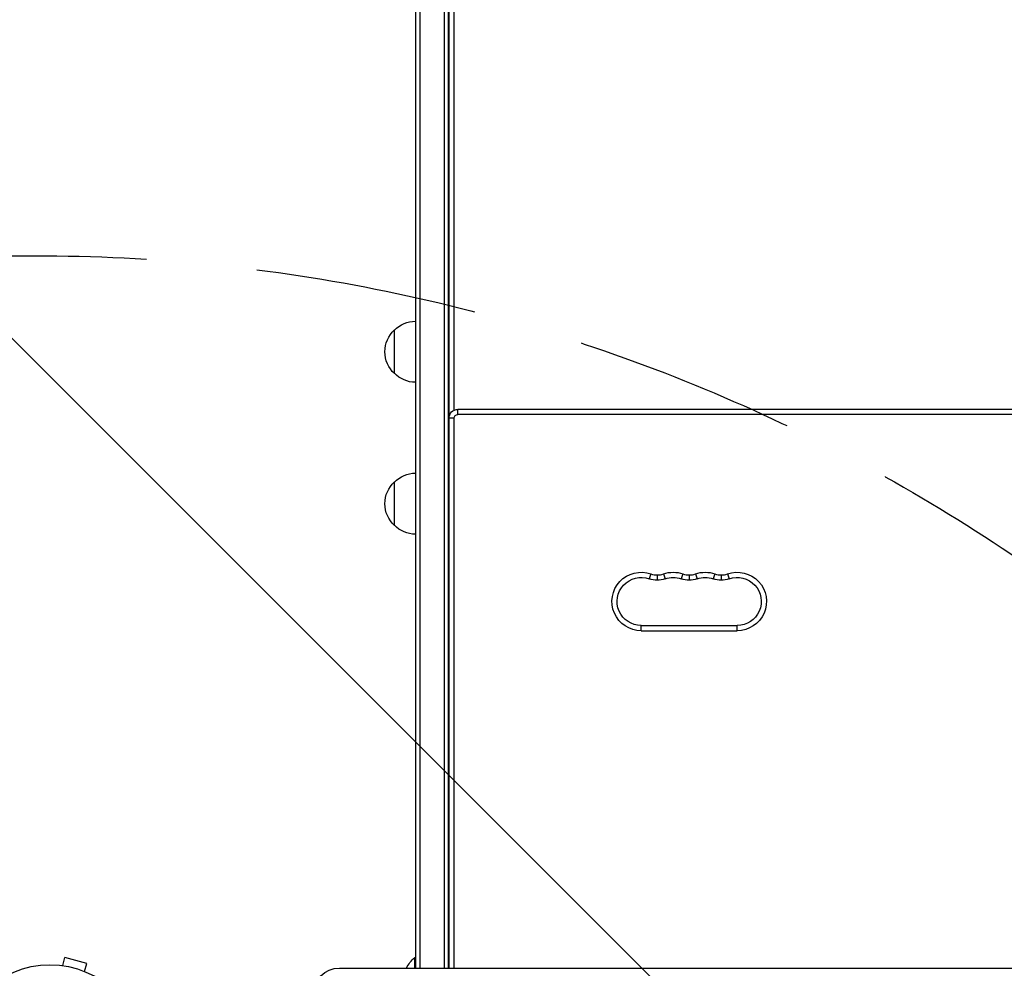
# Model space of a CAD drawing. Units: millimetres. Extents: x -4689 to 5287, y -3092 to 4205.
# Drawn here: x -1099 to -536, y 51 to 594 of the extents above; entities that cross this region are included whole.
import ezdxf

# ---------------------------------------------------------------- set-up
doc = ezdxf.new("R2010")
doc.units = ezdxf.units.MM
doc.header["$LTSCALE"] = 20
doc.linetypes.add('HIDDEN', pattern=[9.524999999999999, 6.35, -3.175])
for name, color, linetype in [('2d', 230, 'Continuous'), ('AS-Free_Space', 31, 'HIDDEN'), ('AS-Free_Space_Hatch', 31, 'HIDDEN')]:
    doc.layers.add(name, color=color, linetype=linetype)

msp = doc.modelspace()

# ---------------------------------------------------------------- hatches: boundary and pattern name
at = {"layer": 'AS-Free_Space_Hatch'}
h = msp.add_hatch(dxfattribs=at)
h.set_pattern_fill('ANSI31', color=256, scale=100, angle=-90.00000000000001)
h.set_pattern_definition([(315, (-20000, 0), (224.5064030267289, 224.5064030267288), [])])
h.paths.add_polyline_path([(-3189.011993269793, 459.0000060720797, 0.4142135623730951), (-4189.011993269793, -540.9999939279198, 0.414213562373095), (-3189.011993269793, -1540.99999392792), (-1091.000000000006, -1540.999993927921, 0.01278391358010473), (-1039.889409913903, -1539.692993593509, 0.01666738746527767), (-1041.000000000004, -1573, 1), (-41.00000000000364, -1573, 0.2676214777438897), (-290.4705485075901, -1140.2934089537, 0.1620511206945863), (-91, -540.9999939279207, 0.4142135623730952), (-1091, 459.0000060720797)])

# ---------------------------------------------------------------- linework, layer by layer
at = {"layer": '2d'}
for p, q in [((-872.7447686200003, 1108.608186761797), (-872.7447686200003, 51.10773697705463)), ((-870.2447686200003, 1110.266499156974), (-870.2447686200003, 51.10773697705463)), ((-856.2447686200003, 1110.266499156975), (-856.2447686200003, 51.10773697705463)), ((-853.7447686200003, 51.10773697705463), (-853.7447686200003, 1108.608186761797)), ((-853.4999999999991, 367.0000000000027), (-853.4999999999991, 727.0000000000027)), ((-850.4999999999991, 370.5825756949534), (-850.4999999999991, 727.0000000000027)), ((-884.7447686200003, 391.4999999995025), (-884.7447686200003, 416.500000000503)), ((-853.5000000000009, 384.0000000000027), (-853.7447686200003, 384.0000000000027)), ((-853.4999999999991, 381.0000000000027), (-853.7447686200003, 381.0000000000027)), ((-853.4999999999991, 373.300000000002), (-853.7447686200003, 373.300000000002)), ((-853.4999999999991, 373.0000000000027), (-853.7447686200003, 373.0000000000027)), ((-853.4999999999991, 372.7000000000035), (-853.7447686200003, 372.7000000000035)), ((-853.3989794855543, 367.0000000000027), (-853.5000000000009, 367.0000000000027)), ((-848.4999999999882, 367.9999999999991), (-848.4999999999882, 371.0000000000027)), ((-233.4999999999882, 371.0000000000027), (-848.4999999999882, 371.0000000000027)), ((-233.4999999999882, 368.0000000000027), (-848.4999999999882, 368.0000000000027)), ((-853.4999999999882, 365.0000000000027), (-853.7447686200003, 365.0000000000027)), ((-853.4999999999882, 362.0000000000027), (-853.7447686200003, 362.0000000000027)), ((-853.4999999999882, 51.10773697705463), (-853.4999999999882, 366.0000000000027)), ((-850.4999999999845, 366.0000000000027), (-853.4999999999882, 366.0000000000027)), ((-850.4999999999882, 51.10773697705463), (-850.4999999999882, 366.0000000000027)), ((-853.4999999999882, 359.0000000000027), (-853.7447686200003, 359.0000000000027)), ((-853.4999999999882, 356.0000000000027), (-853.7447686200003, 356.0000000000027)), ((-853.4999999999882, 348.300000000002), (-853.7447686200003, 348.300000000002)), ((-853.4999999999882, 348.0000000000027), (-853.7447686200003, 348.0000000000027)), ((-853.4999999999882, 347.7000000000035), (-853.7447686200003, 347.7000000000035)), ((-853.4999999999882, 340.0000000000027), (-853.7447686200003, 340.0000000000027)), ((-853.4999999999882, 337.0000000000027), (-853.7447686200003, 337.0000000000027)), ((-884.7447686200003, 304.4999999995043), (-884.7447686200003, 329.5000000005048)), ((-737.9166666666524, 276.792051446505), (-738.9166666666524, 273.9636243217619)), ((-730.7499999999864, 276.792051446505), (-729.7499999999882, 273.9636243217601)), ((-719.5833333333239, 276.792051446505), (-720.5833333333221, 273.9636243217601)), ((-712.4166666666524, 276.7920514465031), (-711.4166666666524, 273.9636243217601)), ((-701.2499999999973, 276.7920514465013), (-702.2499999999955, 273.9636243217565)), ((-694.0833333333276, 276.7920514464977), (-693.0833333333276, 273.9636243217528)), ((-734.3333333333203, 276.1772486435193), (-734.3333333333203, 273.1772486435157)), ((-715.9999999999845, 276.1772486435175), (-715.9999999999845, 273.1772486435138)), ((-697.666666666656, 276.1772486435157), (-697.666666666656, 273.177248643512)), ((-743.49999999999, 244.2499999999936), (-743.49999999999, 247.2499999999973)), ((-743.49999999999, 247.2499999999973), (-688.4999999999882, 247.2500000000009)), ((-743.49999999999, 244.2499999999973), (-688.4999999999864, 244.2500000000009)), ((-688.4999999999864, 244.2499999999973), (-688.4999999999882, 247.2500000000009)), ((-1074.664660701082, 52.48993043784594), (-1073.422304681996, 57.12646622215925)), ((-1060.865268940242, 53.76181863582588), (-1073.422304681998, 57.12646622215743)), ((-873.2447686199876, 57.00000000000091), (-873.2447686199876, 51.10773697704917)), ((-872.7447686199876, 57.00000000000091), (-873.2447686199876, 57.00000000000091)), ((-1076.165288646943, 52.68506565836742), (-1076.167165708845, 52.67806036797538)), ((-1076.165288646943, 52.68506565836378), (-1076.119270144763, 52.67273503786873)), ((-1062.107624959323, 49.12528285151257), (-1060.865268940238, 53.76181863582588)), ((-916.2000000000089, 51.10773697705463), (-916.2000000000089, 50.95075680516766)), ((-916.2000000000089, 51.10773697705463), (-165.8000000000093, 51.10773697705463)), ((-916.2000000000089, 50.95075680516766), (-165.8000000000093, 50.95075680516766))]:
    msp.add_line(p, q, dxfattribs=at)
msp.add_circle((-1081.999999999999, 9.094947017729282e-13), 53.00000000000004, dxfattribs=at)
at = {"layer": '2d', "extrusion": (0, 0, -1)}
for centre, radius, start, end in [((872.5544964480932, 404.5010648421585), 17, 44.18650162474945, 89.35870470374648), ((873.2230499999996, 404.0000000000027), 16.99999999914598, 312.6679254884958, 47.33207451150422), ((872.5544964480932, 403.498935157847), 17, 270.6412952962535, 315.8134983752506), ((848.4999999999882, 366.0000000000027), 4.999999999999885, 0, 90), ((848.4999999999991, 367.0000000000027), 4.999999999999916, 354.2608295220837, 0), ((848.4999999999882, 366.0000000000027), 1.999999999999957, 0, 90), ((872.5544964480914, 317.5010648421585), 17, 44.18650162474945, 89.35870470374648), ((873.2230499999996, 317.0000000000027), 16.99999999914598, 312.6679254884958, 47.33207451150422), ((872.5544964480914, 316.4989351578488), 17, 270.6412952962535, 315.8134983752506), ((743.4999999999882, 261.0000000000027), 16.75000000000598, 270, 109.4712206345125), ((725.166666666656, 261.00000000001), 16.74999999999803, 70.52877936548754, 109.4712206345125), ((706.8333333333239, 261.0000000000064), 16.74999999999788, 70.52877936548754, 109.4712206345125), ((688.4999999999882, 261.0000000000027), 16.75000000000194, 70.52877936548754, 270), ((743.4999999999882, 261.0000000000027), 13.75000000000599, 270, 109.4712206345125), ((734.3333333333203, 286.9272486435138), 13.74999999999865, 250.5287793654875, 289.4712269462618), ((725.166666666656, 261.00000000001), 13.74999999999809, 70.52877936548754, 109.4712206345125), ((715.9999999999845, 286.927248643512), 13.74999999999867, 250.5287793654875, 289.4712269462618), ((706.8333333333239, 261.0000000000064), 13.74999999999814, 70.52877936548754, 109.4712206345125), ((697.666666666656, 286.927248643512), 13.75000000000038, 250.5287793654875, 289.4712269462618), ((688.4999999999882, 261.0000000000027), 13.75000000000193, 70.52877936548754, 270), ((861.4178455430656, 43.00000000000091), 18.32692307692308, 26.25678416667992, 49.80953761624966), ((916.2000000000089, 36.10773697705463), 15.00000000000002, 0, 89.99998127603165)]:
    msp.add_arc(centre, radius, start, end, dxfattribs=at)
at = {"layer": '2d'}
for centre, radius in [((-734.3333333333203, 286.9272486435138), 10.74999999999838), ((-715.9999999999845, 286.927248643512), 10.74999999999861), ((-697.666666666656, 286.927248643512), 10.7500000000011)]:
    msp.add_arc(centre, radius, 250.5287793654875, 289.4712269462618, dxfattribs=at)
msp.add_open_spline([(-877.4921332327149, 51.10773697705463), (-877.4951945847488, 51.10804967973218), (-877.498382861263, 51.1080497566154), (-877.5016931568889, 51.10773697705463)], degree=3, dxfattribs=at)
at = {"layer": 'AS-Free_Space', "flags": 128}
msp.add_lwpolyline([(-91, -540.9999939279207, -0.1620511206945862), (-290.4705485075901, -1140.2934089537, -0.2676214777438897), (-41.00000000000364, -1573, -1), (-1041.000000000004, -1573, -0.01666738746527755), (-1039.889409913903, -1539.692993593509, -0.01278391358010229), (-1090.999999999996, -1540.999993927921), (-3189.011993269793, -1540.99999392792, -0.414213562373095), (-4189.011993269793, -540.9999939279198, -0.4142135623730951), (-3189.011993269793, 459.0000060720797), (-1091, 459.0000060720797, -0.4142135623730951)], format="xyb", close=True, dxfattribs=at)

doc.saveas('drawing.dxf')
